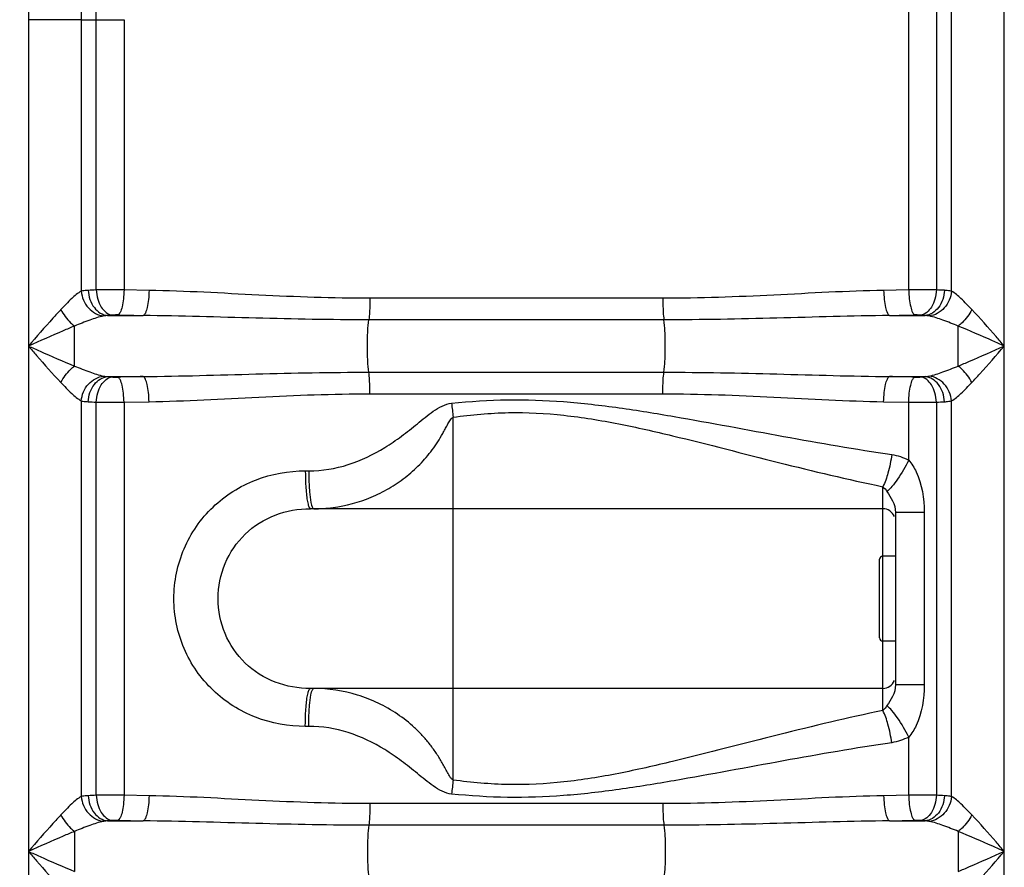
# Model space of a CAD drawing. Units: millimetres. Extents: x -1884 to 3512, y -231 to 3181.
# Drawn here: x -516 to -204, y 2269 to 2537 of the extents above; entities that cross this region are included whole.
import ezdxf

# ---------------------------------------------------------------- set-up
doc = ezdxf.new("R2010")
doc.units = ezdxf.units.MM
doc.header["$LTSCALE"] = 46.255
doc.layers.get('0').update_dxf_attribs({"linetype": 'CONTINUOUS'})
doc.layers.add('RUNDUNGEN', color=7, linetype='CONTINUOUS')

msp = doc.modelspace()

# ---------------------------------------------------------------- linework, layer by layer
at = {"color": 9, "linetype": 'Continuous'}
for p, q in [((-221.047, 2451.234), (-221.047, 2543.647)), ((-204.314, 1562.227), (-204.314, 2543.647)), ((-234.587, 2451.668), (-234.587, 2541.537)), ((-225.794, 2541.459), (-225.794, 2451.633)), ((-513.247, 2537.195), (-513.247, 1562.227)), ((-496.514, 2537.195), (-513.247, 2537.195)), ((-496.514, 2537.195), (-496.51, 2451.235)), ((-496.514, 2537.195), (-491.767, 2537.195)), ((-491.768, 2451.633), (-491.767, 2537.195)), ((-491.767, 2537.195), (-482.975, 2537.195)), ((-482.975, 2537.195), (-482.975, 2451.668)), ((-475.054, 2451.506), (-482.975, 2451.668)), ((-234.587, 2451.668), (-242.507, 2451.506)), ((-312.415, 2448.993), (-405.147, 2448.993)), ((-488.169, 2443.537), (-476.899, 2443.537)), ((-312.058, 2442.159), (-405.503, 2442.159)), ((-240.662, 2443.537), (-229.392, 2443.537)), ((-498.667, 2427.546), (-498.667, 2440.193)), ((-405.503, 2425.579), (-312.058, 2425.579)), ((-488.169, 2424.202), (-476.899, 2424.202)), ((-240.662, 2424.202), (-229.392, 2424.202)), ((-405.147, 2418.746), (-312.415, 2418.746)), ((-496.514, 2416.505), (-496.51, 2291.235)), ((-491.768, 2291.633), (-491.767, 2416.106)), ((-482.974, 2416.07), (-482.975, 2291.668)), ((-482.974, 2416.07), (-475.054, 2416.232)), ((-242.507, 2416.232), (-234.587, 2416.07)), ((-234.587, 2397.741), (-234.587, 2416.07)), ((-225.794, 2416.106), (-225.794, 2291.633)), ((-221.047, 2291.234), (-221.047, 2416.505)), ((-378.781, 2296.462), (-378.781, 2411.342)), ((-425.585, 2394.352), (-424.517, 2394.352)), ((-242.781, 2367.352), (-242.781, 2389.338)), ((-229.684, 2381.213), (-238.781, 2381.213)), ((-229.684, 2381.213), (-229.684, 2326.591)), ((-242.781, 2318.466), (-242.781, 2340.452)), ((-232.166, 2326.591), (-238.781, 2326.591)), ((-229.684, 2326.591), (-232.166, 2326.591)), ((-424.517, 2313.452), (-425.585, 2313.452)), ((-234.587, 2291.668), (-234.586, 2310.063)), ((-475.054, 2291.506), (-482.975, 2291.668)), ((-234.587, 2291.668), (-242.507, 2291.506)), ((-312.415, 2288.993), (-405.147, 2288.993)), ((-488.169, 2283.537), (-476.899, 2283.537)), ((-312.058, 2282.159), (-405.503, 2282.159)), ((-240.662, 2283.537), (-229.392, 2283.537)), ((-218.894, 2280.193), (-218.894, 2267.546))]:
    msp.add_line(p, q, dxfattribs=at)
at = {"color": 7, "linetype": 'Continuous'}
for p, q in [((-242.781, 2382.352), (-423.981, 2382.352)), ((-238.781, 2381.213), (-238.781, 2326.591)), ((-238.781, 2367.352), (-242.781, 2367.352)), ((-238.781, 2340.452), (-242.781, 2340.452)), ((-242.781, 2325.452), (-423.981, 2325.452)), ((-423.981, 2325.452), (-423.981, 2325.452))]:
    msp.add_line(p, q, dxfattribs=at)
at = {"color": 9, "linetype": 'Continuous'}
for centre, radius, start, end in [((-592.827, 2537.179), 101.06, 0.0091, 2.42474), ((-485.837, 2308.437), 143.319, 92.3717, 93.37848), ((-232.097, 1981.823), 469.851, 89.23136, 90.30361), ((-231.1, 2320.876), 130.865, 86.57356, 87.67643), ((-407.812, 6077.43), 3634.55, 268.783862, 268.910836), ((-309.75, 6077.465), 3634.585, 271.089164, 271.216138), ((-6237.323, 2429.022), 6018.429, 359.9859432, 0.106384), ((-407.823, -1209.155), 3634.013, 91.089154, 91.216148), ((-309.738, -1209.142), 3634.001, 88.783852, 88.910846), ((-486.462, 2546.856), 130.858, 266.57353, 267.67647), ((-485.464, 2885.916), 469.852, 269.23137, 270.30361), ((-109.396, 2443.442), 271.29, 185.85245, 186.79544), ((-231.724, 2559.3), 143.317, 272.3717, 273.37849), ((-422.947, 2429.215), 46.863, 270.02003, 277.53508), ((-112.877, 2264.747), 267.789, 173.19837, 174.15362), ((-485.837, 2148.437), 143.319, 92.3717, 93.37848), ((-232.097, 1821.824), 469.851, 89.23136, 90.30361), ((-231.1, 2160.876), 130.865, 86.57356, 87.67643), ((-407.812, 5917.43), 3634.55, 268.783862, 268.910836), ((-309.75, 5917.465), 3634.585, 271.089164, 271.216138), ((5518.967, 2278.716), 6017.634, 179.9859355, 180.1063923)]:
    msp.add_arc(centre, radius, start, end, dxfattribs=at)
at = {"color": 7, "linetype": 'Continuous'}
for centre, start, end in [((-242.781, 2378.352), 21.9999, 90), ((-242.781, 2329.452), 270, 338.00424)]:
    msp.add_arc(centre, 4, start, end, dxfattribs=at)
at = {"color": 9, "linetype": 'Continuous'}
for points, knots in [([(-516.006, 2588.869), (-515.329, 2580.269), (-513.883, 2563.076), (-513.248, 2545.821), (-513.247, 2537.195)], [0, 0, 0, 0, 0.5000289, 1, 1, 1, 1]), ([(-496.51, 2451.237), (-497.638, 2450.639), (-499.835, 2448.659), (-501.866, 2446.596), (-502.987, 2445.406)], [0, 0, 0, 0, 0.4383402, 1, 1, 1, 1]), ([(-496.515, 2451.234), (-496.355, 2449.313), (-494.832, 2445.594), (-491.247, 2443.569), (-489.454, 2443.388)], [0, 0, 0, 0, 0.5168683, 1, 1, 1, 1]), ([(-494.283, 2451.506), (-494.49, 2451.494), (-495.236, 2451.44), (-495.982, 2451.348), (-496.51, 2451.235)], [0, 0, 0, 0, 0.2772618, 1, 1, 1, 1]), ([(-494.282, 2451.506), (-494.198, 2449.572), (-493.143, 2445.934), (-489.793, 2443.655), (-488.169, 2443.537)], [0, 0, 0, 0, 0.5431879, 1, 1, 1, 1]), ([(-482.975, 2451.668), (-483.744, 2451.672), (-486.675, 2451.677), (-489.606, 2451.664), (-491.768, 2451.633)], [0, 0, 0, 0, 0.2624387, 1, 1, 1, 1]), ([(-491.767, 2451.633), (-491.724, 2450.644), (-491.403, 2448.729), (-490.16, 2445.668), (-488.129, 2443.813), (-486.712, 2443.663)], [0, 0, 0, 0, 0.2966534, 0.5727751, 1, 1, 1, 1]), ([(-482.975, 2451.668), (-482.994, 2450.7), (-483.108, 2448.889), (-483.511, 2446.447), (-484.03, 2444.747), (-484.614, 2443.814), (-484.952, 2443.699)], [0, 0, 0, 0, 0.3459785, 0.6494114, 0.8725557, 1, 1, 1, 1]), ([(-475.054, 2451.506), (-475.071, 2450.538), (-475.177, 2448.73), (-475.55, 2446.288), (-476.036, 2444.602), (-476.573, 2443.656), (-476.899, 2443.537)], [0, 0, 0, 0, 0.3478678, 0.6524924, 0.8754135, 1, 1, 1, 1]), ([(-405.147, 2448.993), (-416.874, 2448.994), (-440.185, 2449.864), (-463.465, 2451.282), (-475.054, 2451.506)], [0, 0, 0, 0, 0.5029135, 1, 1, 1, 1]), ([(-242.507, 2451.506), (-254.096, 2451.282), (-277.376, 2449.864), (-300.688, 2448.994), (-312.415, 2448.993)], [0, 0, 0, 0, 0.4970868, 1, 1, 1, 1]), ([(-242.507, 2451.506), (-242.49, 2450.538), (-242.384, 2448.73), (-242.011, 2446.288), (-241.525, 2444.602), (-240.988, 2443.656), (-240.662, 2443.537)], [0, 0, 0, 0, 0.347868, 0.6524924, 0.8754133, 1, 1, 1, 1]), ([(-234.587, 2451.668), (-234.567, 2450.7), (-234.453, 2448.889), (-234.051, 2446.447), (-233.531, 2444.747), (-232.947, 2443.814), (-232.609, 2443.699)], [0, 0, 0, 0, 0.3459787, 0.6494116, 0.8725559, 1, 1, 1, 1]), ([(-225.794, 2451.633), (-225.837, 2450.644), (-226.159, 2448.729), (-227.401, 2445.668), (-229.432, 2443.813), (-230.849, 2443.663)], [0, 0, 0, 0, 0.2966534, 0.5727751, 1, 1, 1, 1]), ([(-223.278, 2451.506), (-223.363, 2449.572), (-224.419, 2445.934), (-227.768, 2443.655), (-229.392, 2443.537)], [0, 0, 0, 0, 0.5432031, 1, 1, 1, 1]), ([(-221.047, 2451.234), (-221.208, 2449.313), (-222.729, 2445.594), (-226.314, 2443.569), (-228.107, 2443.387)], [0, 0, 0, 0, 0.516874, 1, 1, 1, 1]), ([(-221.047, 2451.234), (-221.21, 2451.269), (-221.948, 2451.405), (-222.697, 2451.471), (-223.278, 2451.506)], [0, 0, 0, 0, 0.2224754, 1, 1, 1, 1]), ([(-214.574, 2445.406), (-215.694, 2446.595), (-217.726, 2448.654), (-219.919, 2450.639), (-221.047, 2451.234)], [0, 0, 0, 0, 0.5614217, 1, 1, 1, 1]), ([(-405.147, 2448.993), (-405.147, 2448.318), (-405.181, 2446.038), (-405.261, 2443.748), (-405.503, 2442.159)], [0, 0, 0, 0, 0.295808, 1, 1, 1, 1]), ([(-312.415, 2448.993), (-312.415, 2448.318), (-312.38, 2446.038), (-312.3, 2443.748), (-312.058, 2442.159)], [0, 0, 0, 0, 0.2958081, 1, 1, 1, 1]), ([(-502.987, 2445.406), (-503.837, 2444.504), (-507.314, 2440.71), (-510.684, 2436.819), (-513.247, 2433.869)], [0, 0, 0, 0, 0.2407413, 1, 1, 1, 1]), ([(-502.987, 2445.406), (-502.18, 2443.881), (-500.796, 2442.024), (-499.096, 2440.523), (-498.667, 2440.193)], [0, 0, 0, 0, 0.7613626, 1, 1, 1, 1]), ([(-484.952, 2443.699), (-485.408, 2443.708), (-485.995, 2443.704), (-486.581, 2443.673), (-486.712, 2443.663)], [0, 0, 0, 0, 0.776433, 1, 1, 1, 1]), ([(-230.849, 2443.663), (-230.98, 2443.673), (-231.566, 2443.704), (-232.154, 2443.708), (-232.609, 2443.699)], [0, 0, 0, 0, 0.2236283, 1, 1, 1, 1]), ([(-214.574, 2445.406), (-215.381, 2443.881), (-216.765, 2442.024), (-218.466, 2440.523), (-218.894, 2440.193)], [0, 0, 0, 0, 0.7613626, 1, 1, 1, 1]), ([(-204.314, 2433.869), (-205.178, 2434.864), (-208.556, 2438.746), (-211.948, 2442.62), (-214.574, 2445.406)], [0, 0, 0, 0, 0.2560513, 1, 1, 1, 1]), ([(-489.454, 2443.387), (-490.944, 2443.082), (-494.039, 2442.032), (-497.063, 2440.845), (-498.667, 2440.193)], [0, 0, 0, 0, 0.4677453, 1, 1, 1, 1]), ([(-405.503, 2442.159), (-417.421, 2442.159), (-441.222, 2442.633), (-465.014, 2443.413), (-476.899, 2443.537)], [0, 0, 0, 0, 0.5006703, 1, 1, 1, 1]), ([(-405.503, 2425.579), (-405.681, 2426.749), (-405.869, 2429.517), (-405.972, 2433.869), (-405.869, 2438.222), (-405.681, 2440.989), (-405.503, 2442.159)], [0, 0, 0, 0, 0.2137144, 0.5000002, 0.786286, 1, 1, 1, 1]), ([(-240.662, 2443.537), (-252.547, 2443.413), (-276.339, 2442.633), (-300.141, 2442.159), (-312.058, 2442.159)], [0, 0, 0, 0, 0.4993297, 1, 1, 1, 1]), ([(-312.058, 2425.579), (-311.88, 2426.749), (-311.692, 2429.517), (-311.589, 2433.869), (-311.692, 2438.222), (-311.88, 2440.989), (-312.058, 2442.159)], [0, 0, 0, 0, 0.2137141, 0.5, 0.7862859, 1, 1, 1, 1]), ([(-218.904, 2440.197), (-220.506, 2440.849), (-223.528, 2442.032), (-226.618, 2443.083), (-228.107, 2443.387)], [0, 0, 0, 0, 0.5322226, 1, 1, 1, 1]), ([(-498.667, 2440.193), (-499.867, 2439.702), (-504.75, 2437.647), (-509.59, 2435.492), (-513.247, 2433.869)], [0, 0, 0, 0, 0.2446917, 1, 1, 1, 1]), ([(-204.314, 2433.869), (-205.543, 2434.414), (-210.388, 2436.564), (-215.242, 2438.697), (-218.904, 2440.197)], [0, 0, 0, 0, 0.2534779, 1, 1, 1, 1]), ([(-513.247, 2433.869), (-512.383, 2432.874), (-509.004, 2428.992), (-505.613, 2425.118), (-502.987, 2422.333)], [0, 0, 0, 0, 0.2561285, 1, 1, 1, 1]), ([(-513.247, 2433.869), (-512.019, 2433.325), (-507.177, 2431.176), (-502.327, 2429.044), (-498.667, 2427.546)], [0, 0, 0, 0, 0.2535162, 1, 1, 1, 1]), ([(-218.894, 2427.546), (-217.695, 2428.037), (-212.811, 2430.09), (-207.973, 2432.249), (-204.314, 2433.869)], [0, 0, 0, 0, 0.244684, 1, 1, 1, 1]), ([(-214.574, 2422.333), (-213.725, 2423.235), (-210.247, 2427.029), (-206.875, 2430.918), (-204.314, 2433.869)], [0, 0, 0, 0, 0.2407303, 1, 1, 1, 1]), ([(-502.987, 2422.333), (-502.18, 2423.857), (-500.796, 2425.714), (-499.096, 2427.216), (-498.667, 2427.546)], [0, 0, 0, 0, 0.7613627, 1, 1, 1, 1]), ([(-498.667, 2427.546), (-497.063, 2426.893), (-494.038, 2425.708), (-490.944, 2424.656), (-489.454, 2424.351)], [0, 0, 0, 0, 0.5324565, 1, 1, 1, 1]), ([(-476.899, 2424.202), (-465.014, 2424.325), (-441.222, 2425.105), (-417.42, 2425.579), (-405.503, 2425.579)], [0, 0, 0, 0, 0.4993298, 1, 1, 1, 1]), ([(-405.147, 2418.746), (-405.147, 2419.421), (-405.181, 2421.701), (-405.261, 2423.991), (-405.503, 2425.579)], [0, 0, 0, 0, 0.2958081, 1, 1, 1, 1]), ([(-312.415, 2418.746), (-312.415, 2419.421), (-312.38, 2421.701), (-312.3, 2423.991), (-312.058, 2425.579)], [0, 0, 0, 0, 0.2958081, 1, 1, 1, 1]), ([(-312.058, 2425.579), (-300.141, 2425.579), (-276.339, 2425.106), (-252.547, 2424.325), (-240.662, 2424.202)], [0, 0, 0, 0, 0.5006702, 1, 1, 1, 1]), ([(-228.107, 2424.351), (-226.617, 2424.657), (-223.523, 2425.708), (-220.498, 2426.893), (-218.894, 2427.546)], [0, 0, 0, 0, 0.4676724, 1, 1, 1, 1]), ([(-214.574, 2422.333), (-215.381, 2423.857), (-216.765, 2425.714), (-218.466, 2427.215), (-218.894, 2427.545)], [0, 0, 0, 0, 0.7613643, 1, 1, 1, 1]), ([(-502.987, 2422.333), (-501.866, 2421.143), (-499.835, 2419.084), (-497.641, 2417.1), (-496.514, 2416.505)], [0, 0, 0, 0, 0.5618275, 1, 1, 1, 1]), ([(-496.514, 2416.505), (-496.354, 2418.426), (-494.832, 2422.144), (-491.247, 2424.17), (-489.454, 2424.351)], [0, 0, 0, 0, 0.516874, 1, 1, 1, 1]), ([(-494.283, 2416.232), (-494.199, 2418.166), (-493.143, 2421.804), (-489.793, 2424.084), (-488.169, 2424.202)], [0, 0, 0, 0, 0.5432031, 1, 1, 1, 1]), ([(-491.767, 2416.106), (-491.724, 2417.094), (-491.403, 2419.01), (-490.16, 2422.07), (-488.129, 2423.926), (-486.712, 2424.075)], [0, 0, 0, 0, 0.2966534, 0.5727751, 1, 1, 1, 1]), ([(-486.712, 2424.075), (-486.581, 2424.066), (-485.995, 2424.034), (-485.408, 2424.03), (-484.952, 2424.04)], [0, 0, 0, 0, 0.2236283, 1, 1, 1, 1]), ([(-482.975, 2416.07), (-482.994, 2417.039), (-483.108, 2418.85), (-483.511, 2421.292), (-484.03, 2422.992), (-484.614, 2423.925), (-484.952, 2424.04)], [0, 0, 0, 0, 0.3459786, 0.6494115, 0.8725558, 1, 1, 1, 1]), ([(-475.054, 2416.232), (-475.071, 2417.2), (-475.177, 2419.008), (-475.55, 2421.45), (-476.036, 2423.136), (-476.573, 2424.083), (-476.899, 2424.202)], [0, 0, 0, 0, 0.3478678, 0.6524923, 0.8754133, 1, 1, 1, 1]), ([(-242.507, 2416.232), (-242.49, 2417.2), (-242.384, 2419.008), (-242.011, 2421.45), (-241.525, 2423.136), (-240.988, 2424.083), (-240.662, 2424.202)], [0, 0, 0, 0, 0.3478676, 0.6524921, 0.8754132, 1, 1, 1, 1]), ([(-234.587, 2416.07), (-234.567, 2417.039), (-234.453, 2418.85), (-234.051, 2421.292), (-233.531, 2422.992), (-232.947, 2423.925), (-232.609, 2424.04)], [0, 0, 0, 0, 0.3459785, 0.6494114, 0.8725557, 1, 1, 1, 1]), ([(-232.609, 2424.04), (-232.154, 2424.03), (-231.566, 2424.034), (-230.98, 2424.066), (-230.849, 2424.075)], [0, 0, 0, 0, 0.776433, 1, 1, 1, 1]), ([(-225.794, 2416.106), (-225.837, 2417.094), (-226.159, 2419.01), (-227.401, 2422.07), (-229.432, 2423.926), (-230.849, 2424.075)], [0, 0, 0, 0, 0.2966534, 0.5727751, 1, 1, 1, 1]), ([(-223.278, 2416.232), (-223.363, 2418.166), (-224.419, 2421.804), (-227.768, 2424.084), (-229.392, 2424.202)], [0, 0, 0, 0, 0.5432029, 1, 1, 1, 1]), ([(-221.047, 2416.505), (-221.207, 2418.426), (-222.729, 2422.145), (-226.314, 2424.17), (-228.107, 2424.351)], [0, 0, 0, 0, 0.5168734, 1, 1, 1, 1]), ([(-221.047, 2416.505), (-219.919, 2417.1), (-217.726, 2419.084), (-215.694, 2421.143), (-214.574, 2422.333)], [0, 0, 0, 0, 0.4384143, 1, 1, 1, 1]), ([(-475.054, 2416.232), (-463.465, 2416.456), (-440.185, 2417.875), (-416.874, 2418.745), (-405.147, 2418.746)], [0, 0, 0, 0, 0.4970872, 1, 1, 1, 1]), ([(-312.415, 2418.746), (-300.688, 2418.745), (-277.376, 2417.875), (-254.096, 2416.456), (-242.507, 2416.232)], [0, 0, 0, 0, 0.5029129, 1, 1, 1, 1]), ([(-496.514, 2416.505), (-496.351, 2416.47), (-495.613, 2416.334), (-494.865, 2416.267), (-494.283, 2416.232)], [0, 0, 0, 0, 0.2224754, 1, 1, 1, 1]), ([(-424.517, 2394.352), (-420.288, 2394.352), (-411.766, 2395.764), (-402.115, 2400.425), (-395.117, 2405.269), (-390.1, 2409.281), (-385.245, 2413.295), (-381.376, 2415.576), (-379.272, 2415.779)], [0, 0, 0, 0, 0.2489377, 0.4989357, 0.6244063, 0.7499853, 0.8755956, 1, 1, 1, 1]), ([(-379.272, 2415.779), (-373.391, 2416.367), (-361.575, 2417.131), (-343.83, 2416.503), (-326.228, 2414.454), (-303.017, 2410.658), (-274.343, 2405.201), (-251.382, 2401.224), (-239.928, 2399.516)], [0, 0, 0, 0, 0.1259868, 0.2519648, 0.3778731, 0.5034479, 0.7531758, 1, 1, 1, 1]), ([(-234.587, 2416.07), (-233.818, 2416.067), (-230.886, 2416.061), (-227.955, 2416.075), (-225.794, 2416.106)], [0, 0, 0, 0, 0.2624387, 1, 1, 1, 1]), ([(-223.278, 2416.232), (-223.071, 2416.245), (-222.323, 2416.299), (-221.577, 2416.391), (-221.047, 2416.505)], [0, 0, 0, 0, 0.2773886, 1, 1, 1, 1]), ([(-378.781, 2411.342), (-372.979, 2412.147), (-361.275, 2413.191), (-343.683, 2412.27), (-326.367, 2409.42), (-303.744, 2404.252), (-276.045, 2396.949), (-253.842, 2391.626), (-242.781, 2389.338)], [0, 0, 0, 0, 0.1267597, 0.2534899, 0.3800991, 0.5060901, 0.7555602, 1, 1, 1, 1]), ([(-416.802, 2382.757), (-412.669, 2383.303), (-406.547, 2384.959), (-399.084, 2388.664), (-393.92, 2392.136), (-390.057, 2395.569), (-387.286, 2398.601), (-385.377, 2401.007), (-383.639, 2403.535), (-382.33, 2405.73), (-381.344, 2407.524), (-380.617, 2408.878), (-379.992, 2410.012), (-379.408, 2410.851), (-379.027, 2411.254), (-378.781, 2411.342)], [0, 0, 0, 0, 0.2522741, 0.3780697, 0.5032751, 0.6277778, 0.6898031, 0.7516882, 0.8134956, 0.8753275, 0.9063024, 0.9373374, 0.968472, 0.9841506, 1, 1, 1, 1]), ([(-239.928, 2399.516), (-240.212, 2397.545), (-240.921, 2394.084), (-242.043, 2390.693), (-242.781, 2389.338)], [0, 0, 0, 0, 0.563329, 1, 1, 1, 1]), ([(-234.587, 2397.741), (-235.631, 2395.652), (-237.29, 2392.764), (-239.72, 2389.516), (-240.902, 2388.251), (-241.477, 2387.782)], [0, 0, 0, 0, 0.5758403, 0.8171033, 1, 1, 1, 1]), ([(-234.587, 2397.741), (-233.639, 2396.633), (-230.532, 2391.624), (-229.684, 2385.578), (-229.684, 2381.213)], [0, 0, 0, 0, 0.2503872, 1, 1, 1, 1]), ([(-425.585, 2313.452), (-430.917, 2313.452), (-441.695, 2315.364), (-455.576, 2324.131), (-464.98, 2337.686), (-468.294, 2353.902), (-464.981, 2370.117), (-455.576, 2383.673), (-441.696, 2392.439), (-430.918, 2394.355), (-425.585, 2394.352)], [0, 0, 0, 0, 0.1246832, 0.2491831, 0.3742407, 0.4999997, 0.6257568, 0.7508122, 0.8753078, 1, 1, 1, 1]), ([(-425.585, 2394.352), (-425.585, 2393.767), (-425.562, 2391.543), (-425.46, 2389.318), (-425.314, 2387.685)], [0, 0, 0, 0, 0.2630443, 1, 1, 1, 1]), ([(-424.517, 2394.352), (-424.517, 2393.767), (-424.495, 2391.543), (-424.395, 2389.318), (-424.252, 2387.685)], [0, 0, 0, 0, 0.2630519, 1, 1, 1, 1]), ([(-425.314, 2387.685), (-425.248, 2386.942), (-425.113, 2385.641), (-424.791, 2383.934), (-424.527, 2382.925), (-424.158, 2382.352), (-423.981, 2382.352)], [0, 0, 0, 0, 0.3990151, 0.7059601, 0.9054752, 1, 1, 1, 1]), ([(-424.252, 2387.685), (-424.154, 2386.577), (-423.92, 2384.883), (-423.593, 2383.107), (-423.248, 2382.584)], [0, 0, 0, 0, 0.639509, 1, 1, 1, 1]), ([(-241.477, 2387.783), (-240.856, 2386.835), (-239.418, 2384.905), (-238.781, 2382.478), (-238.781, 2381.213)], [0, 0, 0, 0, 0.4725, 1, 1, 1, 1]), ([(-423.981, 2325.452), (-427.753, 2325.452), (-435.37, 2326.743), (-445.159, 2332.945), (-451.689, 2342.528), (-453.961, 2353.902), (-451.689, 2365.276), (-445.159, 2374.859), (-435.37, 2381.06), (-427.753, 2382.353), (-423.981, 2382.352)], [0, 0, 0, 0, 0.1252762, 0.249928, 0.3747211, 0.5, 0.625277, 0.7500676, 0.8747157, 1, 1, 1, 1]), ([(-425.314, 2320.119), (-425.248, 2320.862), (-425.113, 2322.164), (-424.791, 2323.87), (-424.527, 2324.879), (-424.158, 2325.452), (-423.981, 2325.452)], [0, 0, 0, 0, 0.3990118, 0.7059526, 0.9054667, 1, 1, 1, 1]), ([(-378.781, 2296.462), (-379.057, 2296.56), (-379.475, 2297.028), (-380.106, 2297.983), (-380.798, 2299.26), (-381.613, 2300.777), (-382.736, 2302.78), (-384.25, 2305.216), (-386.283, 2307.997), (-388.53, 2310.616), (-391.802, 2313.876), (-396.367, 2317.481), (-402.45, 2320.958), (-411.178, 2324.373), (-418.256, 2325.452), (-422.94, 2325.452)], [0, 0, 0, 0, 0.0158057, 0.0315469, 0.0625219, 0.0935265, 0.1244214, 0.1861506, 0.2478958, 0.3097669, 0.3718205, 0.4964443, 0.6218057, 0.747736, 1, 1, 1, 1]), ([(-238.781, 2326.591), (-238.781, 2325.326), (-239.419, 2322.899), (-240.854, 2320.968), (-241.477, 2320.022)], [0, 0, 0, 0, 0.5275309, 1, 1, 1, 1]), ([(-229.684, 2326.591), (-229.684, 2322.226), (-230.527, 2316.177), (-233.641, 2311.174), (-234.586, 2310.064)], [0, 0, 0, 0, 0.749636, 1, 1, 1, 1]), ([(-424.252, 2320.119), (-424.154, 2321.227), (-423.92, 2322.921), (-423.593, 2324.697), (-423.248, 2325.22)], [0, 0, 0, 0, 0.6395098, 1, 1, 1, 1]), ([(-425.585, 2313.452), (-425.585, 2314.037), (-425.562, 2316.262), (-425.46, 2318.486), (-425.314, 2320.119)], [0, 0, 0, 0, 0.2630474, 1, 1, 1, 1]), ([(-424.517, 2313.452), (-424.517, 2314.037), (-424.495, 2316.261), (-424.395, 2318.486), (-424.252, 2320.119)], [0, 0, 0, 0, 0.2630522, 1, 1, 1, 1]), ([(-234.587, 2310.063), (-235.631, 2312.152), (-237.29, 2315.04), (-239.72, 2318.288), (-240.902, 2319.553), (-241.477, 2320.021)], [0, 0, 0, 0, 0.5758446, 0.8171043, 1, 1, 1, 1]), ([(-242.781, 2318.466), (-253.842, 2316.178), (-276.045, 2310.854), (-303.744, 2303.553), (-326.367, 2298.384), (-343.683, 2295.534), (-361.275, 2294.613), (-372.979, 2295.657), (-378.781, 2296.462)], [0, 0, 0, 0, 0.2444409, 0.4939118, 0.6199028, 0.74651, 0.8732407, 1, 1, 1, 1]), ([(-239.928, 2308.289), (-240.212, 2310.259), (-240.921, 2313.721), (-242.043, 2317.111), (-242.781, 2318.466)], [0, 0, 0, 0, 0.5633263, 1, 1, 1, 1]), ([(-379.272, 2292.025), (-381.379, 2292.203), (-385.245, 2294.521), (-390.101, 2298.52), (-395.117, 2302.536), (-402.115, 2307.379), (-411.766, 2312.04), (-420.288, 2313.452), (-424.517, 2313.452)], [0, 0, 0, 0, 0.124437, 0.250034, 0.3755993, 0.5010594, 0.7510504, 1, 1, 1, 1]), ([(-239.928, 2308.289), (-251.382, 2306.58), (-274.343, 2302.603), (-303.017, 2297.147), (-326.228, 2293.35), (-343.83, 2291.301), (-361.575, 2290.673), (-373.391, 2291.437), (-379.272, 2292.025)], [0, 0, 0, 0, 0.2468249, 0.4965532, 0.6221278, 0.7480353, 0.8740134, 1, 1, 1, 1]), ([(-496.51, 2291.237), (-497.638, 2290.639), (-499.835, 2288.659), (-501.866, 2286.596), (-502.987, 2285.406)], [0, 0, 0, 0, 0.4383401, 1, 1, 1, 1]), ([(-496.515, 2291.234), (-496.355, 2289.313), (-494.832, 2285.594), (-491.247, 2283.569), (-489.454, 2283.388)], [0, 0, 0, 0, 0.5168683, 1, 1, 1, 1]), ([(-494.283, 2291.506), (-494.49, 2291.494), (-495.236, 2291.44), (-495.982, 2291.348), (-496.51, 2291.235)], [0, 0, 0, 0, 0.2772615, 1, 1, 1, 1]), ([(-494.282, 2291.506), (-494.198, 2289.572), (-493.143, 2285.934), (-489.793, 2283.655), (-488.169, 2283.537)], [0, 0, 0, 0, 0.5431879, 1, 1, 1, 1]), ([(-482.975, 2291.668), (-483.744, 2291.672), (-486.675, 2291.677), (-489.606, 2291.664), (-491.768, 2291.633)], [0, 0, 0, 0, 0.2624387, 1, 1, 1, 1]), ([(-491.767, 2291.633), (-491.724, 2290.644), (-491.403, 2288.729), (-490.16, 2285.668), (-488.129, 2283.813), (-486.712, 2283.663)], [0, 0, 0, 0, 0.2966534, 0.5727751, 1, 1, 1, 1]), ([(-482.975, 2291.668), (-482.994, 2290.7), (-483.108, 2288.889), (-483.511, 2286.447), (-484.03, 2284.747), (-484.614, 2283.814), (-484.952, 2283.699)], [0, 0, 0, 0, 0.3459785, 0.6494114, 0.8725557, 1, 1, 1, 1]), ([(-475.054, 2291.506), (-475.071, 2290.538), (-475.177, 2288.73), (-475.55, 2286.288), (-476.036, 2284.602), (-476.573, 2283.656), (-476.899, 2283.537)], [0, 0, 0, 0, 0.3478678, 0.6524924, 0.8754135, 1, 1, 1, 1]), ([(-405.147, 2288.993), (-416.874, 2288.994), (-440.185, 2289.864), (-463.465, 2291.282), (-475.054, 2291.506)], [0, 0, 0, 0, 0.5029135, 1, 1, 1, 1]), ([(-242.507, 2291.506), (-254.096, 2291.282), (-277.376, 2289.864), (-300.688, 2288.994), (-312.415, 2288.993)], [0, 0, 0, 0, 0.4970868, 1, 1, 1, 1]), ([(-242.507, 2291.506), (-242.49, 2290.538), (-242.384, 2288.73), (-242.011, 2286.288), (-241.525, 2284.602), (-240.988, 2283.656), (-240.662, 2283.537)], [0, 0, 0, 0, 0.347868, 0.6524924, 0.8754133, 1, 1, 1, 1]), ([(-234.587, 2291.668), (-234.567, 2290.7), (-234.453, 2288.889), (-234.051, 2286.447), (-233.531, 2284.747), (-232.947, 2283.814), (-232.609, 2283.699)], [0, 0, 0, 0, 0.3459787, 0.6494116, 0.8725559, 1, 1, 1, 1]), ([(-225.794, 2291.633), (-225.837, 2290.644), (-226.159, 2288.729), (-227.401, 2285.668), (-229.432, 2283.813), (-230.849, 2283.663)], [0, 0, 0, 0, 0.2966534, 0.5727751, 1, 1, 1, 1]), ([(-223.278, 2291.506), (-223.363, 2289.572), (-224.419, 2285.934), (-227.768, 2283.655), (-229.392, 2283.537)], [0, 0, 0, 0, 0.5432031, 1, 1, 1, 1]), ([(-221.047, 2291.234), (-221.208, 2289.313), (-222.729, 2285.594), (-226.314, 2283.569), (-228.107, 2283.387)], [0, 0, 0, 0, 0.516874, 1, 1, 1, 1]), ([(-221.047, 2291.234), (-221.21, 2291.269), (-221.948, 2291.405), (-222.697, 2291.471), (-223.278, 2291.506)], [0, 0, 0, 0, 0.2224754, 1, 1, 1, 1]), ([(-214.574, 2285.406), (-215.694, 2286.595), (-217.726, 2288.654), (-219.919, 2290.639), (-221.047, 2291.234)], [0, 0, 0, 0, 0.5614217, 1, 1, 1, 1]), ([(-405.147, 2288.993), (-405.147, 2288.318), (-405.181, 2286.038), (-405.261, 2283.748), (-405.503, 2282.159)], [0, 0, 0, 0, 0.295808, 1, 1, 1, 1]), ([(-312.415, 2288.993), (-312.415, 2288.318), (-312.38, 2286.038), (-312.3, 2283.748), (-312.058, 2282.159)], [0, 0, 0, 0, 0.2958081, 1, 1, 1, 1]), ([(-502.987, 2285.406), (-503.836, 2284.504), (-507.315, 2280.71), (-510.686, 2276.821), (-513.247, 2273.869)], [0, 0, 0, 0, 0.2407303, 1, 1, 1, 1]), ([(-502.987, 2285.406), (-502.18, 2283.881), (-500.796, 2282.025), (-499.096, 2280.523), (-498.667, 2280.193)], [0, 0, 0, 0, 0.7613643, 1, 1, 1, 1]), ([(-214.574, 2285.406), (-215.381, 2283.881), (-216.765, 2282.024), (-218.466, 2280.523), (-218.894, 2280.193)], [0, 0, 0, 0, 0.7613626, 1, 1, 1, 1]), ([(-204.314, 2273.869), (-205.179, 2274.864), (-208.557, 2278.746), (-211.948, 2282.62), (-214.574, 2285.406)], [0, 0, 0, 0, 0.2561285, 1, 1, 1, 1]), ([(-489.454, 2283.387), (-490.944, 2283.082), (-494.039, 2282.032), (-497.063, 2280.845), (-498.667, 2280.193)], [0, 0, 0, 0, 0.4677454, 1, 1, 1, 1]), ([(-484.952, 2283.699), (-485.408, 2283.708), (-485.995, 2283.704), (-486.581, 2283.673), (-486.712, 2283.663)], [0, 0, 0, 0, 0.776433, 1, 1, 1, 1]), ([(-405.503, 2282.159), (-417.421, 2282.159), (-441.222, 2282.633), (-465.014, 2283.413), (-476.899, 2283.537)], [0, 0, 0, 0, 0.5006703, 1, 1, 1, 1]), ([(-405.503, 2282.159), (-405.681, 2280.989), (-405.869, 2278.222), (-405.972, 2273.869), (-405.869, 2269.517), (-405.681, 2266.749), (-405.503, 2265.579)], [0, 0, 0, 0, 0.213714, 0.4999998, 0.7862856, 1, 1, 1, 1]), ([(-240.662, 2283.537), (-252.547, 2283.413), (-276.339, 2282.633), (-300.141, 2282.159), (-312.058, 2282.159)], [0, 0, 0, 0, 0.4993297, 1, 1, 1, 1]), ([(-312.058, 2282.159), (-311.88, 2280.989), (-311.692, 2278.222), (-311.589, 2273.869), (-311.692, 2269.517), (-311.88, 2266.749), (-312.058, 2265.579)], [0, 0, 0, 0, 0.2137141, 0.5, 0.7862859, 1, 1, 1, 1]), ([(-230.849, 2283.663), (-230.98, 2283.673), (-231.566, 2283.704), (-232.154, 2283.708), (-232.609, 2283.699)], [0, 0, 0, 0, 0.2236283, 1, 1, 1, 1]), ([(-218.894, 2280.193), (-220.498, 2280.845), (-223.523, 2282.03), (-226.616, 2283.083), (-228.107, 2283.387)], [0, 0, 0, 0, 0.5322247, 1, 1, 1, 1]), ([(-498.667, 2280.193), (-499.867, 2279.701), (-504.75, 2277.648), (-509.588, 2275.489), (-513.247, 2273.869)], [0, 0, 0, 0, 0.244684, 1, 1, 1, 1]), ([(-204.314, 2273.869), (-205.542, 2274.414), (-210.384, 2276.562), (-215.235, 2278.694), (-218.894, 2280.193)], [0, 0, 0, 0, 0.2535162, 1, 1, 1, 1]), ([(-513.247, 2273.869), (-512.383, 2272.874), (-509.005, 2268.992), (-505.613, 2265.119), (-502.987, 2262.333)], [0, 0, 0, 0, 0.2560513, 1, 1, 1, 1]), ([(-513.247, 2273.869), (-512.018, 2273.325), (-507.173, 2271.174), (-502.319, 2269.042), (-498.657, 2267.542)], [0, 0, 0, 0, 0.2534779, 1, 1, 1, 1]), ([(-218.894, 2267.546), (-217.694, 2268.037), (-212.811, 2270.092), (-207.971, 2272.246), (-204.314, 2273.869)], [0, 0, 0, 0, 0.2446917, 1, 1, 1, 1]), ([(-214.574, 2262.333), (-213.725, 2263.234), (-210.247, 2267.029), (-206.877, 2270.92), (-204.314, 2273.869)], [0, 0, 0, 0, 0.2407412, 1, 1, 1, 1])]:
    msp.add_open_spline(points, degree=3, knots=knots, dxfattribs=at)
for points in [[(-497.117, 2569.899), (-496.748, 2559.002), (-496.514, 2548.098), (-496.514, 2537.195)], [(-488.169, 2443.537), (-488.6, 2443.512), (-489.032, 2443.474), (-489.454, 2443.387)], [(-486.712, 2443.663), (-487.198, 2443.628), (-487.684, 2443.587), (-488.169, 2443.537)], [(-229.392, 2443.537), (-229.877, 2443.587), (-230.363, 2443.628), (-230.849, 2443.663)], [(-228.107, 2443.387), (-228.53, 2443.474), (-228.961, 2443.512), (-229.392, 2443.537)], [(-489.454, 2424.351), (-489.032, 2424.265), (-488.6, 2424.226), (-488.169, 2424.202)], [(-488.169, 2424.202), (-487.684, 2424.151), (-487.198, 2424.11), (-486.712, 2424.075)], [(-230.849, 2424.075), (-230.363, 2424.11), (-229.877, 2424.151), (-229.392, 2424.202)], [(-229.392, 2424.202), (-228.961, 2424.226), (-228.53, 2424.265), (-228.107, 2424.351)], [(-239.928, 2399.516), (-238.073, 2399.239), (-236.252, 2398.606), (-234.587, 2397.741)], [(-242.781, 2389.338), (-242.26, 2388.906), (-241.85, 2388.347), (-241.477, 2387.783)], [(-423.248, 2382.584), (-423.177, 2382.477), (-423.068, 2382.352), (-422.94, 2382.352)], [(-423.248, 2325.22), (-423.177, 2325.327), (-423.068, 2325.452), (-422.94, 2325.452)], [(-241.477, 2320.022), (-241.85, 2319.457), (-242.261, 2318.899), (-242.781, 2318.466)], [(-234.586, 2310.063), (-236.251, 2309.198), (-238.072, 2308.565), (-239.928, 2308.289)], [(-488.169, 2283.537), (-488.6, 2283.512), (-489.032, 2283.474), (-489.454, 2283.387)], [(-486.712, 2283.663), (-487.198, 2283.628), (-487.684, 2283.587), (-488.169, 2283.537)], [(-229.392, 2283.537), (-229.877, 2283.587), (-230.363, 2283.628), (-230.849, 2283.663)], [(-228.107, 2283.387), (-228.53, 2283.474), (-228.961, 2283.512), (-229.392, 2283.537)]]:
    msp.add_open_spline(points, degree=3, dxfattribs=at)
at = {"layer": 'RUNDUNGEN', "color": 7, "linetype": 'Continuous'}
msp.add_line((-243.781, 2341.452), (-243.781, 2366.352), dxfattribs=at)
at = {"layer": 'RUNDUNGEN', "color": 9, "linetype": 'Continuous'}
msp.add_line((-242.781, 2340.452), (-242.781, 2367.352), dxfattribs=at)
at = {"layer": 'RUNDUNGEN', "color": 7, "linetype": 'Continuous'}
for centre, start, end in [((-242.781, 2366.352), 90, 180.00001), ((-242.781, 2341.452), 179.99999, 270)]:
    msp.add_arc(centre, 1, start, end, dxfattribs=at)

doc.saveas('drawing.dxf')
